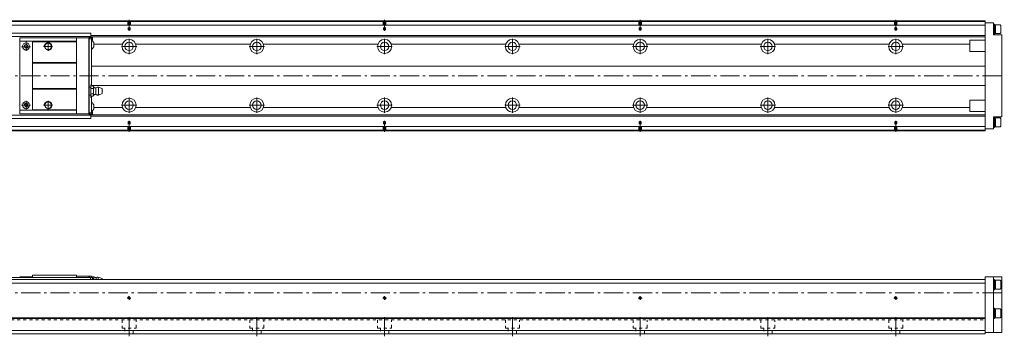
# Model space of a CAD drawing. Units: inches. Extents: x -44 to 1172, y -35 to 214.
# Drawn here: x 402 to 1172, y -34 to 214 of the extents above; entities that cross this region are included whole.
import ezdxf

# ---------------------------------------------------------------- set-up
doc = ezdxf.new("R2010")
doc.units = ezdxf.units.IN
doc.linetypes.add('CENTER', pattern=[22.8, 15, -3, 1.8, -3])
doc.linetypes.add('DASHED', pattern=[4.8, 2.4, -2.4])
doc.layers.add('KM46-940 [1]', color=89, linetype='Continuous', lineweight=0)

msp = doc.modelspace()

# ---------------------------------------------------------------- linework, layer by layer
at = {"layer": 'KM46-940 [1]', "color": 4, "linetype": 'Continuous', "lineweight": 0}
for p, q in [((1157.41, 213), (217.41, 213)), ((217.41, 212.55), (1157.41, 212.55)), ((217.41, 209.71), (1157.41, 209.71)), ((1157.41, 213), (1157.41, 127)), ((1163.91, 211.5), (1157.41, 211.5)), ((1163.91, 202), (1163.91, 211.5)), ((1164.61, 210.5), (1163.91, 210.5)), ((1164.61, 202.5), (1164.61, 210.5)), ((1165.61, 209.9), (1164.61, 209.9)), ((1169.21, 210), (1165.61, 210)), ((1165.61, 203), (1165.61, 210)), ((1169.61, 209.43), (1169.21, 210)), ((1169.61, 203.57), (1169.61, 209.43)), ((390.96, 203.5), (457.37, 203.5)), ((390.96, 200.7), (457.37, 200.7)), ((458.71, 200.55), (456.31, 199.53)), ((458.59, 200.5), (457.35, 200.5)), ((457.37, 200.6), (457.37, 203.5)), ((457.37, 201.5), (1157.41, 201.5)), ((458.71, 200.55), (458.71, 198.34)), ((458.71, 200.5), (1157.41, 200.5)), ((1163.91, 202.5), (1164.61, 202.5)), ((1163.91, 202), (1170.41, 202)), ((1164.61, 203.1), (1165.61, 203.1)), ((1165.61, 203), (1169.21, 203)), ((1169.21, 203), (1169.61, 203.57)), ((1170.41, 202), (1170.41, 138)), ((446.31, 199.7), (401.81, 199.7)), ((401.81, 140.3), (401.81, 199.7)), ((446.31, 197), (401.81, 197)), ((411.81, 143), (411.81, 197)), ((446.31, 196.7), (411.81, 196.7)), ((446.31, 140.3), (446.31, 199.7)), ((456.21, 199.7), (446.31, 199.7)), ((456.31, 199.2), (455.81, 199.7)), ((455.81, 140.3), (455.81, 199.7)), ((456.21, 199.3), (456.21, 200)), ((456.31, 200.17), (456.27, 200.17)), ((456.31, 200.22), (456.31, 139.78)), ((458.01, 199.05), (456.31, 199.05)), ((456.51, 200.3), (457.07, 200.3)), ((458.01, 199.35), (458.71, 200.05)), ((458.01, 162.02), (458.01, 199.35)), ((458.35, 197.83), (458.71, 198.34)), ((459.71, 192.72), (459.71, 195.97)), ((459.71, 194.79), (482.21, 194.79)), ((492.61, 194.79), (582.21, 194.79)), ((592.61, 194.79), (682.21, 194.79)), ((692.61, 194.79), (782.21, 194.79)), ((792.61, 194.79), (882.21, 194.79)), ((892.61, 194.79), (982.21, 194.79)), ((992.61, 194.79), (1082.21, 194.79)), ((1092.61, 194.79), (1145.41, 194.79)), ((1145.41, 189.5), (1145.41, 197.5)), ((1157.41, 198), (1145.91, 198)), ((1145.91, 189), (1157.41, 189)), ((446.31, 180.5), (411.81, 180.5)), ((446.31, 180), (411.81, 180)), ((1157.41, 177.5), (458.01, 177.5)), ((457.51, 163.05), (457.51, 152.95)), ((457.51, 163.05), (458.01, 163.05)), ((459.31, 162.02), (457.81, 162.02)), ((458.01, 162.5), (1157.41, 162.5)), ((446.31, 160), (411.81, 160)), ((446.31, 159.5), (411.81, 159.5)), ((456.31, 161.15), (457.51, 161.15)), ((456.31, 154.85), (457.51, 154.85)), ((457.81, 160.01), (459.31, 160.01)), ((457.81, 155.99), (459.31, 155.99)), ((459.6, 161.02), (459.6, 154.98)), ((461.4, 160.5), (461.4, 155.5)), ((463.5, 161.12), (463.5, 154.88)), ((463.5, 161.12), (466.31, 159.96)), ((463.5, 154.88), (466.31, 156.04)), ((466.31, 159.96), (466.31, 156.04)), ((458.01, 152.95), (457.51, 152.95)), ((457.81, 153.97), (459.31, 153.97)), ((458.01, 140.65), (458.01, 153.97)), ((459.71, 144.03), (459.71, 147.28)), ((1145.41, 142.5), (1145.41, 150.5)), ((1157.41, 151), (1145.91, 151)), ((457.37, 139.3), (390.96, 139.3)), ((446.31, 143), (401.81, 143)), ((446.31, 140.3), (401.81, 140.3)), ((446.31, 143.3), (411.81, 143.3)), ((455.81, 140.3), (446.31, 140.3)), ((455.81, 140.3), (456.31, 140.8)), ((456.21, 140.7), (456.21, 140)), ((456.27, 139.83), (456.31, 139.83)), ((458.01, 140.95), (456.31, 140.95)), ((456.31, 140.47), (458.71, 139.45)), ((456.51, 139.7), (457.07, 139.7)), ((458.59, 139.5), (457.35, 139.5)), ((457.37, 139.4), (457.37, 136.5)), ((458.01, 140.65), (458.71, 139.95)), ((458.35, 142.17), (458.71, 141.66)), ((458.71, 141.66), (458.71, 139.45)), ((458.71, 139.5), (1157.41, 139.5)), ((459.71, 145.21), (482.21, 145.21)), ((492.61, 145.21), (582.21, 145.21)), ((592.61, 145.21), (682.21, 145.21)), ((692.61, 145.21), (782.21, 145.21)), ((792.61, 145.21), (882.21, 145.21)), ((892.61, 145.21), (982.21, 145.21)), ((992.61, 145.21), (1082.21, 145.21)), ((1092.61, 145.21), (1145.41, 145.21)), ((1145.91, 142), (1157.41, 142)), ((390.96, 136.5), (457.37, 136.5)), ((457.37, 138.5), (1157.41, 138.5)), ((1163.91, 138), (1163.91, 128.5)), ((1163.91, 138), (1170.41, 138)), ((1164.61, 137.5), (1163.91, 137.5)), ((1164.61, 129.5), (1164.61, 137.5)), ((1165.61, 136.9), (1164.61, 136.9)), ((1169.21, 137), (1165.61, 137)), ((1165.61, 130), (1165.61, 137)), ((1169.61, 136.43), (1169.21, 137)), ((1169.61, 130.57), (1169.61, 136.43)), ((217.41, 130.29), (1157.41, 130.29)), ((217.41, 127.45), (1157.41, 127.45)), ((1157.41, 127), (217.41, 127)), ((1163.91, 128.5), (1157.41, 128.5)), ((1163.91, 129.5), (1164.61, 129.5)), ((1164.61, 130.1), (1165.61, 130.1)), ((1165.61, 130), (1169.21, 130)), ((1169.21, 130), (1169.61, 130.57)), ((217.41, 10.5), (1157.41, 10.5)), ((390.96, 12), (457.17, 12)), ((411.81, 12.5), (401.81, 12.5)), ((446.31, 14), (411.81, 14)), ((411.81, 14), (411.81, 12.5)), ((446.31, 14), (446.31, 12)), ((455.81, 13), (446.31, 13)), ((456.31, 12.5), (455.81, 13)), ((455.81, 13), (455.81, 12)), ((457.71, 13), (456.31, 13)), ((456.31, 13), (456.31, 12)), ((458.71, 11.5), (456.31, 12.52)), ((457.17, 12), (457.17, 10.5)), ((457.71, 13), (458.71, 12)), ((459.06, 12.5), (458.26, 12.5)), ((458.71, 10.5), (458.71, 12)), ((461.71, 10.5), (461.71, 12)), ((463.21, 10.5), (463.21, 12.3)), ((463.21, 12.3), (466.31, 11.35)), ((466.31, 10.5), (466.31, 11.35)), ((1157.41, -32), (1157.41, 12.5)), ((1157.41, 12.5), (1170.41, 12.5)), ((1163.91, -31), (1163.91, 12.5)), ((1164.61, 10.5), (1163.91, 10.5)), ((1164.61, 10.5), (1164.61, 2.5)), ((1165.61, 9.9), (1164.61, 9.9)), ((1169.21, 10), (1165.61, 10)), ((1165.61, 10), (1165.61, 3)), ((1169.61, 9.43), (1169.21, 10)), ((1169.61, 3.57), (1169.61, 9.43)), ((1170.41, 12.5), (1170.41, -31)), ((217.41, 7.66), (1157.41, 7.66)), ((1163.91, 2.5), (1164.61, 2.5)), ((1164.61, 3.1), (1165.61, 3.1)), ((1165.61, 3), (1169.21, 3)), ((1169.21, 3), (1169.61, 3.57)), ((1164.61, -12), (1163.91, -12)), ((1164.61, -12), (1164.61, -20)), ((1165.61, -12.6), (1164.61, -12.6)), ((1169.21, -12.5), (1165.61, -12.5)), ((1165.61, -12.5), (1165.61, -19.5)), ((1169.61, -13.07), (1169.21, -12.5)), ((1169.61, -18.93), (1169.61, -13.07)), ((1157.41, -19.55), (217.41, -19.55)), ((1157.41, -20), (217.41, -20)), ((1163.91, -20), (1164.61, -20)), ((1164.61, -19.4), (1165.61, -19.4)), ((1165.61, -19.5), (1169.21, -19.5)), ((1169.21, -19.5), (1169.61, -18.93)), ((217.41, -29.41), (1157.41, -29.41)), ((217.41, -32), (1157.41, -32)), ((1170.41, -31), (1157.41, -31))]:
    msp.add_line(p, q, dxfattribs=at)
at = {"layer": 'KM46-940 [1]', "color": 252, "linetype": 'DASHED', "lineweight": 0}
for p, q in [((486.61, 212.05), (486.11, 212.55)), ((486.41, 212.25), (486.41, 207.55)), ((486.61, 212.05), (486.61, 206.11)), ((486.61, 212.05), (488.21, 212.05)), ((488.21, 212.05), (488.71, 212.55)), ((488.21, 212.05), (488.21, 206.11)), ((488.41, 212.25), (488.41, 207.55)), ((686.61, 212.05), (686.11, 212.55)), ((686.41, 212.25), (686.41, 207.55)), ((686.61, 212.05), (686.61, 206.11)), ((686.61, 212.05), (688.21, 212.05)), ((688.21, 212.05), (688.71, 212.55)), ((688.21, 212.05), (688.21, 206.11)), ((688.41, 212.25), (688.41, 207.55)), ((886.61, 212.05), (886.11, 212.55)), ((886.41, 212.25), (886.41, 207.55)), ((886.61, 212.05), (886.61, 206.11)), ((886.61, 212.05), (888.21, 212.05)), ((888.21, 212.05), (888.71, 212.55)), ((888.21, 212.05), (888.21, 206.11)), ((888.41, 212.25), (888.41, 207.55)), ((1086.61, 212.05), (1086.11, 212.55)), ((1086.41, 212.25), (1086.41, 207.55)), ((1086.61, 212.05), (1086.61, 206.11)), ((1086.61, 212.05), (1088.21, 212.05)), ((1088.21, 212.05), (1088.71, 212.55)), ((1088.21, 212.05), (1088.21, 206.11)), ((1088.41, 212.25), (1088.41, 207.55)), ((486.41, 207.55), (488.41, 207.55)), ((486.61, 206.11), (488.21, 206.11)), ((486.61, 206.11), (487.41, 205.65)), ((488.21, 206.11), (487.41, 205.65)), ((686.41, 207.55), (688.41, 207.55)), ((686.61, 206.11), (688.21, 206.11)), ((686.61, 206.11), (687.41, 205.65)), ((688.21, 206.11), (687.41, 205.65)), ((886.41, 207.55), (888.41, 207.55)), ((886.61, 206.11), (888.21, 206.11)), ((886.61, 206.11), (887.41, 205.65)), ((888.21, 206.11), (887.41, 205.65)), ((1086.41, 207.55), (1088.41, 207.55)), ((1086.61, 206.11), (1088.21, 206.11)), ((1086.61, 206.11), (1087.41, 205.65)), ((1088.21, 206.11), (1087.41, 205.65)), ((486.41, 132.45), (488.41, 132.45)), ((486.41, 127.75), (486.41, 132.45)), ((486.61, 133.89), (487.41, 134.35)), ((486.61, 133.89), (488.21, 133.89)), ((486.61, 127.95), (486.61, 133.89)), ((488.21, 133.89), (487.41, 134.35)), ((488.21, 127.95), (488.21, 133.89)), ((488.41, 127.75), (488.41, 132.45)), ((686.41, 132.45), (688.41, 132.45)), ((686.41, 127.75), (686.41, 132.45)), ((686.61, 133.89), (687.41, 134.35)), ((686.61, 133.89), (688.21, 133.89)), ((686.61, 127.95), (686.61, 133.89)), ((688.21, 133.89), (687.41, 134.35)), ((688.21, 127.95), (688.21, 133.89)), ((688.41, 127.75), (688.41, 132.45)), ((886.41, 127.75), (886.41, 132.45)), ((886.41, 132.45), (888.41, 132.45)), ((886.61, 133.89), (887.41, 134.35)), ((886.61, 133.89), (888.21, 133.89)), ((886.61, 127.95), (886.61, 133.89)), ((888.21, 133.89), (887.41, 134.35)), ((888.21, 127.95), (888.21, 133.89)), ((888.41, 127.75), (888.41, 132.45)), ((1086.41, 132.45), (1088.41, 132.45)), ((1086.41, 127.75), (1086.41, 132.45)), ((1086.61, 133.89), (1087.41, 134.35)), ((1086.61, 133.89), (1088.21, 133.89)), ((1086.61, 127.95), (1086.61, 133.89)), ((1088.21, 133.89), (1087.41, 134.35)), ((1088.21, 127.95), (1088.21, 133.89)), ((1088.41, 127.75), (1088.41, 132.45)), ((486.61, 127.95), (486.11, 127.45)), ((486.61, 127.95), (488.21, 127.95)), ((488.21, 127.95), (488.71, 127.45)), ((686.61, 127.95), (686.11, 127.45)), ((686.61, 127.95), (688.21, 127.95)), ((688.21, 127.95), (688.71, 127.45)), ((886.61, 127.95), (886.11, 127.45)), ((886.61, 127.95), (888.21, 127.95)), ((888.21, 127.95), (888.71, 127.45)), ((1086.61, 127.95), (1086.11, 127.45)), ((1086.61, 127.95), (1088.21, 127.95)), ((1088.21, 127.95), (1088.71, 127.45)), ((217.41, -21), (1157.41, -21)), ((481.91, -21), (481.91, -27.5)), ((492.91, -27.5), (492.91, -21)), ((581.91, -21), (581.91, -27.5)), ((592.91, -27.5), (592.91, -21)), ((681.91, -21), (681.91, -27.5)), ((692.91, -27.5), (692.91, -21)), ((781.91, -21), (781.91, -27.5)), ((792.91, -27.5), (792.91, -21)), ((881.91, -21), (881.91, -27.5)), ((892.91, -27.5), (892.91, -21)), ((981.91, -21), (981.91, -27.5)), ((992.91, -27.5), (992.91, -21)), ((1081.91, -21), (1081.91, -27.5)), ((1092.91, -27.5), (1092.91, -21)), ((481.91, -27.5), (492.91, -27.5)), ((484.11, -27.5), (484.11, -32)), ((490.71, -32), (490.71, -27.5)), ((581.91, -27.5), (592.91, -27.5)), ((584.11, -27.5), (584.11, -32)), ((590.71, -32), (590.71, -27.5)), ((681.91, -27.5), (692.91, -27.5)), ((684.11, -27.5), (684.11, -32)), ((690.71, -32), (690.71, -27.5)), ((781.91, -27.5), (792.91, -27.5)), ((784.11, -27.5), (784.11, -32)), ((790.71, -32), (790.71, -27.5)), ((881.91, -27.5), (892.91, -27.5)), ((884.11, -27.5), (884.11, -32)), ((890.71, -32), (890.71, -27.5)), ((981.91, -27.5), (992.91, -27.5)), ((984.11, -27.5), (984.11, -32)), ((990.71, -32), (990.71, -27.5)), ((1081.91, -27.5), (1092.91, -27.5)), ((1084.11, -27.5), (1084.11, -32)), ((1090.71, -32), (1090.71, -27.5))]:
    msp.add_line(p, q, dxfattribs=at)
at = {"layer": 'KM46-940 [1]', "color": 252, "linetype": 'CENTER', "lineweight": 0}
for p, q in [((487.41, 205.17), (487.41, 213.95)), ((687.41, 205.17), (687.41, 213.95)), ((887.41, 205.17), (887.41, 213.95)), ((1087.41, 205.17), (1087.41, 213.95)), ((410.31, 192.8), (403.31, 192.8)), ((406.81, 196.5), (406.81, 189.5)), ((427.56, 193), (420.56, 193)), ((424.06, 189.5), (424.06, 196.5)), ((493.41, 193), (481.41, 193)), ((487.41, 199), (487.41, 187)), ((593.41, 193), (581.41, 193)), ((587.41, 199), (587.41, 187)), ((693.41, 193), (681.41, 193)), ((687.41, 199), (687.41, 187)), ((793.41, 193), (781.41, 193)), ((787.41, 199), (787.41, 187)), ((893.41, 193), (881.41, 193)), ((887.41, 199), (887.41, 187)), ((993.41, 193), (981.41, 193)), ((987.41, 199), (987.41, 187)), ((1093.41, 193), (1081.41, 193)), ((1087.41, 199), (1087.41, 187)), ((129.41, 170), (1172.41, 170)), ((410.31, 147), (403.31, 147)), ((406.81, 143.5), (406.81, 150.5)), ((427.56, 147), (420.56, 147)), ((424.06, 143.5), (424.06, 150.5)), ((493.41, 147), (481.41, 147)), ((487.41, 153), (487.41, 141)), ((593.41, 147), (581.41, 147)), ((587.41, 153), (587.41, 141)), ((693.41, 147), (681.41, 147)), ((687.41, 153), (687.41, 141)), ((793.41, 147), (781.41, 147)), ((787.41, 153), (787.41, 141)), ((893.41, 147), (881.41, 147)), ((887.41, 153), (887.41, 141)), ((993.41, 147), (981.41, 147)), ((987.41, 153), (987.41, 141)), ((1093.41, 147), (1081.41, 147)), ((1087.41, 153), (1087.41, 141)), ((487.41, 134.83), (487.41, 126.05)), ((687.41, 134.83), (687.41, 126.05)), ((887.41, 134.83), (887.41, 126.05)), ((1087.41, 134.83), (1087.41, 126.05)), ((129.41, 0), (1172.41, 0)), ((485.91, -4), (488.91, -4)), ((487.41, -5.5), (487.41, -2.5)), ((685.91, -4), (688.91, -4)), ((687.41, -5.5), (687.41, -2.5)), ((885.91, -4), (888.91, -4)), ((887.41, -5.5), (887.41, -2.5)), ((1085.91, -4), (1088.91, -4)), ((1087.41, -5.5), (1087.41, -2.5)), ((487.41, -34), (487.41, -19)), ((587.41, -34), (587.41, -19)), ((687.41, -34), (687.41, -19)), ((787.41, -34), (787.41, -19)), ((887.41, -34), (887.41, -19)), ((987.41, -34), (987.41, -19)), ((1087.41, -34), (1087.41, -19))]:
    msp.add_line(p, q, dxfattribs=at)
at = {"layer": 'KM46-940 [1]', "color": 4, "linetype": 'Continuous', "lineweight": 0}
for centre, radius in [((406.81, 193), 2.75), ((406.81, 193), 1.25), ((424.06, 193), 2.5), ((487.41, 193), 5.5), ((487.41, 193), 3.3), ((587.41, 193), 5.5), ((587.41, 193), 3.3), ((687.41, 193), 5.5), ((687.41, 193), 3.3), ((787.41, 193), 5.5), ((787.41, 193), 3.3), ((887.41, 193), 5.5), ((887.41, 193), 3.3), ((987.41, 193), 5.5), ((987.41, 193), 3.3), ((1087.41, 193), 5.5), ((1087.41, 193), 3.3), ((406.81, 147), 2.75), ((406.81, 147), 1.25), ((424.06, 147), 2.5), ((487.41, 147), 5.5), ((487.41, 147), 3.3), ((587.41, 147), 5.5), ((587.41, 147), 3.3), ((687.41, 147), 5.5), ((687.41, 147), 3.3), ((787.41, 147), 5.5), ((787.41, 147), 3.3), ((887.41, 147), 5.5), ((887.41, 147), 3.3), ((987.41, 147), 5.5), ((987.41, 147), 3.3), ((1087.41, 147), 5.5), ((1087.41, 147), 3.3), ((487.41, -4), 0.8), ((687.41, -4), 0.8), ((887.41, -4), 0.8), ((1087.41, -4), 0.8)]:
    msp.add_circle(centre, radius, dxfattribs=at)
for centre, radius, start, end in [((457.07, 200.6), 0.3, 270, 0), ((456.51, 200), 0.3, 90, 180), ((455.56, 194.35), 4.46, 21.3762, 56.63983), ((455.56, 194.35), 4.46, 303.36017, 338.6238), ((1145.91, 197.5), 0.5, 90, 180), ((1145.91, 189.5), 0.5, 180, 270), ((459.37, 161.02), 1.85, 147.13278, 212.86722), ((457.75, 161.02), 1.85, 327.13278, 32.86722), ((464.49, 158), 6.97, 163.22135, 196.77865), ((459.37, 154.98), 1.85, 147.13278, 212.86805), ((452.63, 158), 6.97, 343.22135, 16.77865), ((457.75, 154.98), 1.85, 327.13278, 32.86722), ((466.01, 158), 0.5, 306.8699, 53.1301), ((455.56, 145.65), 4.46, 21.3762, 56.63983), ((1145.91, 150.5), 0.5, 90, 180), ((456.51, 140), 0.3, 180, 270), ((457.07, 139.4), 0.3, 0, 90), ((455.56, 145.65), 4.46, 303.36017, 338.6238), ((1145.91, 142.5), 0.5, 180, 270), ((461.74, 15.97), 3.97, 240.96429, 269.59221), ((462.92, 9.87), 2.44, 83.06635, 119.55351)]:
    msp.add_arc(centre, radius, start, end, dxfattribs=at)
at = {"layer": 'KM46-940 [1]', "color": 252, "linetype": 'Continuous', "lineweight": 0}
for centre, radius in [((406.81, 193), 1.5), ((424.06, 193), 3), ((406.81, 147), 1.5), ((424.06, 147), 3), ((487.41, -4), 1), ((687.41, -4), 1), ((887.41, -4), 1), ((1087.41, -4), 1)]:
    msp.add_arc(centre, radius, 260, 190, dxfattribs=at)
at = {"layer": 'KM46-940 [1]', "color": 4, "linetype": 'Continuous', "lineweight": 0}
for points, knots in [([(456.31, 199.75), (456.33, 199.76), (456.34, 199.76), (456.84, 199.96), (457.34, 200.16), (457.95, 200.4), (458.07, 200.45), (458.19, 200.5)], [0, 0, 0, 0, 0.018702, 0.018702, 0.810168, 0.810168, 1, 1, 1, 1]), ([(461.4, 160.5), (461.19, 160.51), (460.97, 160.51), (460.66, 160.57), (460.56, 160.6), (460.38, 160.67), (460.29, 160.72), (460.05, 160.9), (459.91, 161.06), (459.66, 161.41), (459.54, 161.6), (459.43, 161.8)], [0, 0, 0, 0, 0.254556, 0.254556, 0.37386, 0.37386, 0.490337, 0.490337, 0.734622, 0.734622, 1, 1, 1, 1]), ([(461.4, 155.5), (461.19, 155.49), (460.97, 155.49), (460.66, 155.43), (460.56, 155.4), (460.38, 155.33), (460.29, 155.28), (460.05, 155.1), (459.91, 154.94), (459.66, 154.59), (459.54, 154.4), (459.43, 154.2)], [0, 0, 0, 0, 0.254556, 0.254556, 0.37386, 0.37386, 0.490337, 0.490337, 0.734622, 0.734622, 1, 1, 1, 1]), ([(463.5, 161.12), (463.32, 161.13), (463.13, 161.15), (462.76, 161.13), (462.58, 161.09), (462.05, 160.9), (461.73, 160.7), (461.4, 160.5)], [0, 0, 0, 0, 0.249573, 0.249573, 0.493576, 0.493576, 1, 1, 1, 1]), ([(463.5, 154.88), (463.32, 154.87), (463.13, 154.85), (462.76, 154.87), (462.58, 154.91), (462.05, 155.1), (461.73, 155.3), (461.4, 155.5)], [0, 0, 0, 0, 0.249573, 0.249573, 0.493576, 0.493576, 1, 1, 1, 1]), ([(458.19, 139.5), (457.75, 139.68), (457.3, 139.85), (456.68, 140.1), (456.5, 140.17), (456.31, 140.25)], [0, 0, 0, 0, 0.709414, 0.709414, 1, 1, 1, 1]), ([(459.79, 10.5), (459.8, 10.55), (459.81, 10.6), (459.83, 10.88), (459.78, 11.11), (459.56, 11.74), (459.3, 12.12), (459.06, 12.5)], [0, 0, 0, 0, 0.073566, 0.073566, 0.390544, 0.390544, 1, 1, 1, 1])]:
    msp.add_open_spline(points, degree=3, knots=knots, dxfattribs=at)
msp.add_open_spline([(459.06, 12.5), (459.42, 12.5), (459.83, 12.5), (459.81, 12.5)], degree=3, dxfattribs=at)

doc.saveas('drawing.dxf')
